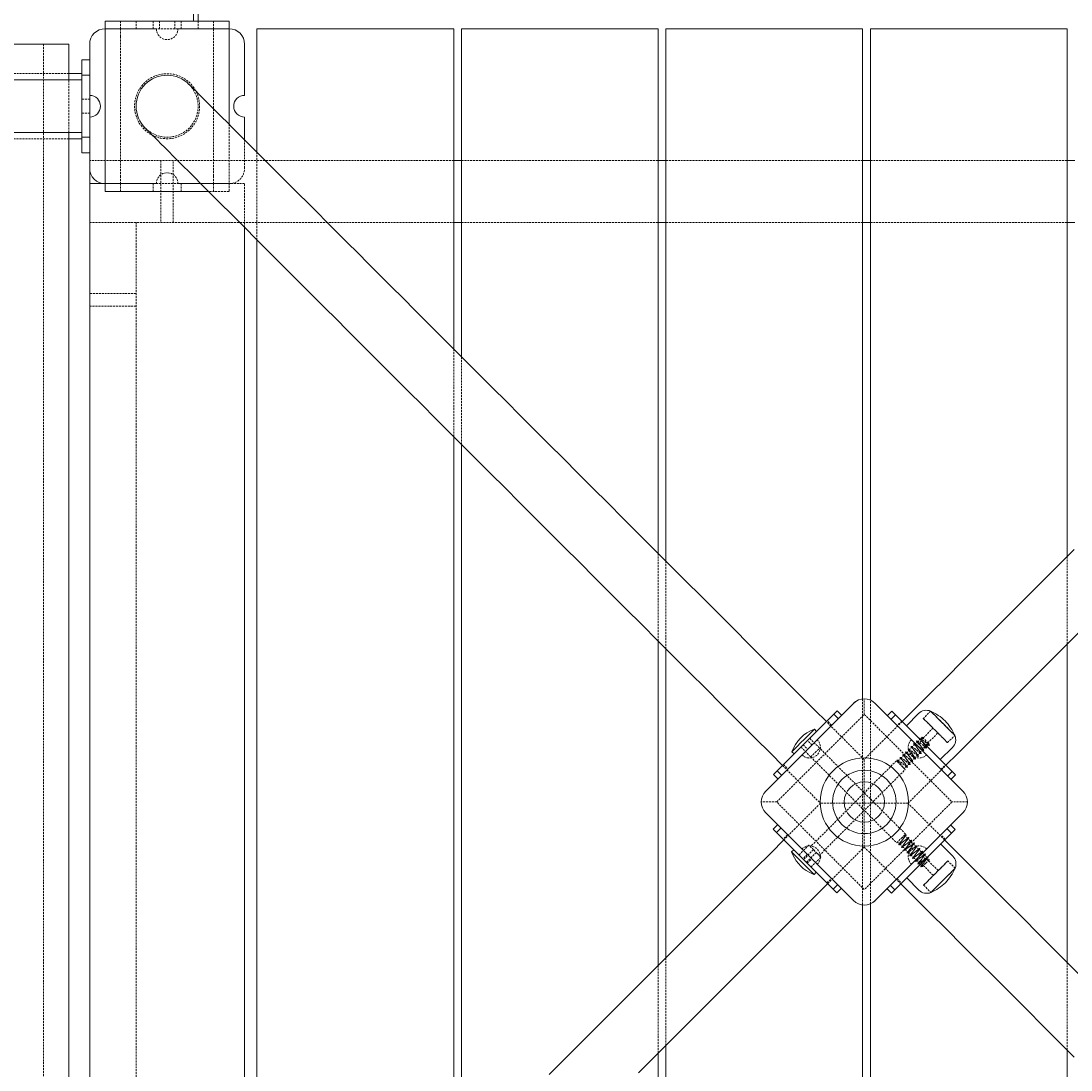
# Model space of a CAD drawing. Units: millimetres. Extents: x -5966 to 6206, y -3739 to 4254.
# Drawn here: x -367 to 311, y -979 to -302 of the extents above; entities that cross this region are included whole.
import ezdxf

# ---------------------------------------------------------------- set-up
doc = ezdxf.new("R2010")
doc.units = ezdxf.units.MM
doc.linetypes.add('HIDDEN', pattern=[1.905, 1.27, -0.635])
doc.styles.add('SLDTEXTSTYLE0', font='TXT', dxfattribs={"width": 0.75})
doc.dimstyles.new('SLDDIMSTYLE0', dxfattribs={"dimtxt": 3.5, "dimasz": 3.302, "dimexe": 0, "dimexo": 0.0625, "dimgap": 0.875, "dimtad": 1, "dimrnd": 1e-09, "dimzin": 12, "dimdsep": 46, "dimtxsty": 'SLDTEXTSTYLE0', "dimsah": 1, "dimcen": 0.09, "dimadec": 0, "dimazin": 3, "dimtfac": 1, "dimtofl": 0, "dimtmove": 0, "dimatfit": 3, "dimfxl": 0, "dimfrac": 2, "dimtolj": 1, "dimtzin": 12, "dimarcsym": 0})

# ---------------------------------------------------------------- blocks, each defined once
blk = doc.blocks.new('_D')
at = {"color": 7, "linetype": 'Continuous', "lineweight": 0}
for p, q in [((-4474.27, -805.01), (-4474.27, 4250.79)), ((4705.52, 2494.5), (4705.52, 4250.79)), ((-4474.27, 4249.79), (4705.52, 4249.79))]:
    blk.add_line(p, q, dxfattribs=at)
for points in [[(-4474.27, 4249.79), (-4470.97, 4249.29), (-4470.97, 4250.3)], [(4705.52, 4249.79), (4702.22, 4250.3), (4702.22, 4249.29)]]:
    blk.add_solid(points, dxfattribs=at)
at = {"color": 7, "linetype": 'Continuous', "lineweight": 0, "insert": (-444.65, 4254.31, 0.1), "char_height": 3.5, "attachment_point": 1, "style": 'SLDTEXTSTYLE0'}
blk.add_mtext('9179,79', dxfattribs=at)

msp = doc.modelspace()

# ---------------------------------------------------------------- linework, layer by layer
at = {"color": 7, "linetype": 'Continuous', "lineweight": 15}
for p, q in [((-255.207, -301.503), (-255.207, 643.55)), ((-252.207, -301.503), (-252.207, -288.66)), ((-312.207, -411.502), (-312.207, -301.502)), ((-312.207, -301.502), (-232.207, -301.502)), ((-232.207, -301.502), (-232.207, -368.218)), ((-214.207, -306.502), (-87.207, -306.502)), ((-214.207, -386.218), (-214.207, -306.502)), ((-87.207, -306.502), (-87.207, -513.218)), ((-82.207, -306.502), (44.793, -306.502)), ((-82.207, -518.218), (-82.207, -306.502)), ((44.793, -306.502), (44.793, -645.218)), ((49.793, -650.218), (49.793, -306.502)), ((49.793, -306.502), (176.793, -306.502)), ((176.793, -306.502), (176.793, -739.144)), ((181.793, -739.883), (181.793, -306.502)), ((181.793, -306.502), (308.793, -306.502)), ((308.793, -306.502), (308.793, -647.218)), ((-338.434, -316.502), (-418.861, -316.502)), ((-335.678, -316.502), (-338.434, -316.502)), ((-335.678, -339.502), (-335.678, -316.502)), ((-322.207, -316.502), (-322.207, -349.502)), ((-222.207, -349.502), (-222.207, -316.502)), ((-327.207, -326.502), (-322.207, -326.502)), ((-327.207, -326.502), (-327.207, -336.502)), ((-327.132, -335.352), (-335.678, -335.352)), ((-322.207, -336.502), (-327.207, -336.502)), ((-327.207, -336.502), (-327.207, -346.502)), ((-327.132, -339.502), (-2217.282, -339.502)), ((-327.207, -346.502), (-327.207, -366.502)), ((-322.207, -363.502), (-322.207, -349.502)), ((-322.207, -363.502), (-322.207, -396.502)), ((-222.207, -378.218), (-222.207, -363.502)), ((-327.207, -366.502), (-327.207, -376.502)), ((-2217.28, -373.502), (-327.132, -373.502)), ((-335.678, -1239.502), (-335.678, -373.502)), ((-335.678, -377.652), (-327.132, -377.652)), ((-322.207, -376.502), (-327.207, -376.502)), ((-327.207, -376.502), (-327.207, -386.502)), ((-322.207, -386.502), (-327.207, -386.502)), ((-82.207, -391.502), (-87.207, -391.502)), ((49.793, -391.502), (44.793, -391.502)), ((181.793, -391.502), (176.793, -391.502)), ((313.793, -391.502), (308.793, -391.502)), ((-322.207, -396.502), (-322.207, -406.502)), ((-322.207, -406.502), (-322.207, -1206.502)), ((-312.207, -406.502), (-322.207, -406.502)), ((-245.491, -411.502), (-312.207, -411.502)), ((-87.207, -431.502), (-82.207, -431.502)), ((44.793, -431.502), (49.793, -431.502)), ((176.793, -431.502), (181.793, -431.502)), ((308.793, -431.502), (313.793, -431.502)), ((-222.207, -1178.218), (-222.207, -434.787)), ((-214.207, -1170.218), (-214.207, -442.787)), ((-87.207, -569.787), (-87.207, -1043.218)), ((-82.207, -1038.218), (-82.207, -574.787)), ((44.793, -701.787), (44.793, -911.218)), ((308.793, -703.787), (308.793, -909.218)), ((49.793, -906.218), (49.793, -706.787)), ((114.238, -798.582), (170.807, -742.014)), ((184.949, -742.014), (241.518, -798.582)), ((121.653, -785.511), (158.156, -749.008)), ((158.156, -749.008), (160.336, -746.828)), ((158.156, -749.008), (160.985, -751.836)), ((160.336, -746.828), (163.164, -749.657)), ((195.631, -747.039), (192.803, -749.868)), ((198.02, -749.428), (195.192, -752.256)), ((195.631, -747.039), (198.02, -749.428)), ((198.02, -749.428), (234.524, -785.931)), ((212.825, -748.575), (204.996, -756.404)), ((147.064, -760.1), (145.65, -758.686)), ((226.917, -778.324), (234.745, -770.496)), ((131.121, -773.214), (132.535, -774.628)), ((119.264, -787.9), (121.653, -785.511)), ((121.653, -785.511), (124.481, -788.34)), ((234.524, -785.931), (231.695, -788.76)), ((234.524, -785.931), (236.703, -788.111)), ((119.264, -787.9), (122.092, -790.728)), ((236.703, -788.111), (233.875, -790.939)), ((170.807, -869.293), (114.238, -812.724)), ((241.518, -812.724), (184.949, -869.293)), ((119.053, -823.196), (121.881, -820.367)), ((121.233, -825.375), (119.053, -823.196)), ((121.233, -825.375), (124.061, -822.547)), ((157.736, -861.879), (121.233, -825.375)), ((234.104, -825.795), (197.6, -862.299)), ((234.104, -825.795), (231.275, -822.967)), ((236.492, -823.407), (233.664, -820.578)), ((236.492, -823.407), (234.104, -825.795)), ((234.956, -840.6), (227.128, -832.771)), ((132.325, -836.467), (130.91, -837.882)), ((145.439, -852.41), (146.853, -850.996)), ((157.736, -861.879), (160.564, -859.05)), ((197.6, -862.299), (194.772, -859.47)), ((205.207, -854.692), (213.036, -862.521)), ((160.125, -864.267), (157.736, -861.879)), ((160.125, -864.267), (162.953, -861.439)), ((195.421, -864.478), (192.592, -861.65)), ((197.6, -862.299), (195.421, -864.478)), ((176.793, -872.163), (176.793, -1306.502)), ((181.793, -1306.502), (181.793, -871.424)), ((44.793, -967.787), (44.793, -1306.502)), ((49.793, -1306.502), (49.793, -962.787)), ((308.793, -965.787), (308.793, -1306.502))]:
    msp.add_line(p, q, dxfattribs=at)
at = {"color": 7, "linetype": 'HIDDEN', "lineweight": 0}
for p, q in [((-302.207, -301.502), (-302.207, -306.502)), ((-292.207, -301.502), (-292.207, -306.502)), ((-281.207, -301.502), (-281.207, -306.502)), ((-277.207, -301.502), (-277.207, -306.502)), ((-267.207, -306.502), (-267.207, -301.502)), ((-263.207, -306.502), (-263.207, -301.502)), ((-252.207, -306.502), (-252.207, -301.502)), ((-242.207, -306.502), (-242.207, -301.502)), ((-312.207, -306.502), (-232.207, -306.502)), ((-279.207, -306.502), (-312.207, -306.502)), ((-302.207, -311.502), (-302.207, -306.502)), ((-302.207, -311.502), (-302.207, -401.502)), ((-232.207, -306.502), (-265.207, -306.502)), ((-242.207, -306.502), (-242.207, -311.502)), ((-242.207, -401.502), (-242.207, -311.502)), ((-351.918, -316.502), (-351.918, -1296.502)), ((-335.678, -335.352), (-545.366, -335.352)), ((-335.678, -373.502), (-335.678, -339.502)), ((-322.207, -352.002), (-327.207, -352.002)), ((-327.207, -361.002), (-322.207, -361.002)), ((-232.207, -368.218), (-232.207, -411.502)), ((-439.869, -377.652), (-335.678, -377.652)), ((-222.207, -396.502), (-222.207, -378.218)), ((-214.207, -442.787), (-214.207, -386.218)), ((-87.207, -391.502), (-322.207, -391.502)), ((-276.207, -391.502), (-276.207, -431.502)), ((-268.207, -431.502), (-268.207, -391.502)), ((44.793, -391.502), (-82.207, -391.502)), ((176.793, -391.502), (49.793, -391.502)), ((308.793, -391.502), (181.793, -391.502)), ((-232.207, -406.502), (-312.207, -406.502)), ((-312.207, -406.502), (-279.207, -406.502)), ((-302.207, -401.502), (-302.207, -406.502)), ((-302.207, -411.502), (-302.207, -406.502)), ((-281.207, -406.502), (-281.207, -411.502)), ((-265.207, -406.502), (-232.207, -406.502)), ((-263.207, -411.502), (-263.207, -406.502)), ((-242.207, -401.502), (-242.207, -406.502)), ((-242.207, -406.502), (-242.207, -411.502)), ((-222.207, -406.502), (-232.207, -406.502)), ((-222.207, -434.787), (-222.207, -406.502)), ((-232.207, -411.502), (-245.491, -411.502)), ((-322.207, -431.502), (-87.207, -431.502)), ((-322.207, -431.502), (-292.207, -431.502)), ((-292.207, -431.502), (-292.207, -1181.502)), ((-82.207, -431.502), (44.793, -431.502)), ((49.793, -431.502), (176.793, -431.502)), ((181.793, -431.502), (308.793, -431.502)), ((-292.207, -477.502), (-322.207, -477.502)), ((-322.207, -485.502), (-292.207, -485.502)), ((-87.207, -513.218), (-87.207, -569.787)), ((-82.207, -574.787), (-82.207, -518.218)), ((44.793, -645.218), (44.793, -701.787)), ((49.793, -706.787), (49.793, -650.218)), ((308.793, -647.218), (308.793, -703.787)), ((172.14, -740.895), (170.807, -742.014)), ((176.793, -739.144), (176.793, -872.163)), ((177.878, -749.085), (177.878, -739.085)), ((181.793, -871.424), (181.793, -739.883)), ((121.31, -805.653), (177.878, -749.085)), ((177.878, -749.085), (234.447, -805.653)), ((220.654, -747.009), (215.956, -751.707)), ((156.77, -756.05), (153.942, -753.222)), ((202.025, -753.433), (199.197, -756.261)), ((222.219, -757.97), (214.391, -765.798)), ((144.042, -768.778), (141.214, -765.95)), ((142.628, -764.536), (148.992, -770.9)), ((213.296, -764.367), (213.267, -764.397)), ((217.522, -768.93), (225.351, -761.101)), ((231.614, -767.364), (236.311, -762.667)), ((136.971, -770.193), (143.335, -776.557)), ((138.386, -768.778), (141.214, -771.607)), ((146.164, -773.728), (148.992, -770.9)), ((204.475, -826.383), (148.992, -770.9)), ((206.205, -771.459), (206.175, -771.488)), ((207.978, -769.686), (207.948, -769.715)), ((209.751, -767.913), (209.721, -767.943)), ((211.523, -766.14), (211.494, -766.17)), ((214.753, -766.161), (211.925, -768.989)), ((214.753, -771.818), (217.582, -768.989)), ((216.061, -772.623), (215.766, -772.351)), ((215.795, -772.323), (216.164, -772.65)), ((216.264, -772.713), (216.294, -772.684)), ((217.834, -770.85), (217.539, -770.579)), ((217.567, -770.55), (217.937, -770.877)), ((218.037, -770.94), (218.067, -770.911)), ((219.607, -769.077), (219.311, -768.806)), ((219.34, -768.777), (219.71, -769.104)), ((219.81, -769.167), (219.839, -769.138)), ((198.607, -779.056), (143.124, -834.539)), ((143.335, -776.557), (146.164, -773.728)), ((143.335, -776.557), (198.818, -832.039)), ((199.114, -778.55), (199.084, -778.579)), ((200.887, -776.777), (200.857, -776.807)), ((202.659, -775.004), (202.63, -775.034)), ((204.432, -773.232), (204.403, -773.261)), ((208.97, -779.714), (208.675, -779.443)), ((208.703, -779.414), (209.073, -779.741)), ((210.743, -777.941), (210.448, -777.67)), ((210.476, -777.641), (210.846, -777.968)), ((210.946, -778.031), (210.975, -778.002)), ((212.516, -776.168), (212.22, -775.897)), ((212.249, -775.868), (212.619, -776.195)), ((212.719, -776.259), (212.748, -776.229)), ((214.289, -774.395), (213.993, -774.124)), ((214.022, -774.096), (214.391, -774.423)), ((214.491, -774.486), (214.521, -774.456)), ((125.658, -781.506), (128.486, -784.335)), ((148.781, -840.196), (204.264, -784.713)), ((205.425, -783.259), (205.129, -782.988)), ((205.158, -782.96), (205.527, -783.287)), ((205.628, -783.35), (205.657, -783.32)), ((207.197, -781.487), (206.902, -781.215)), ((206.931, -781.187), (207.3, -781.514)), ((207.4, -781.577), (207.43, -781.548)), ((209.173, -779.804), (209.203, -779.775)), ((227.481, -784.546), (230.309, -781.717)), ((121.31, -805.653), (111.31, -805.653)), ((177.878, -862.222), (121.31, -805.653)), ((234.447, -805.653), (177.878, -862.222)), ((244.447, -805.653), (234.447, -805.653)), ((128.275, -826.761), (125.447, -829.59)), ((204.912, -826.82), (204.884, -826.791)), ((142.055, -833.47), (135.691, -839.834)), ((143.554, -834.969), (142.055, -833.47)), ((200.113, -833.334), (200.142, -833.363)), ((206.685, -828.593), (206.656, -828.564)), ((208.458, -830.365), (208.429, -830.337)), ((210.231, -832.138), (210.202, -832.11)), ((230.098, -829.8), (227.27, -826.972)), ((141.003, -839.489), (138.175, -842.317)), ((138.69, -842.832), (145.054, -836.469)), ((146.852, -838.267), (140.488, -844.631)), ((145.054, -836.469), (143.554, -834.969)), ((147.452, -838.867), (145.054, -836.469)), ((149.85, -841.265), (147.452, -838.867)), ((201.886, -835.107), (201.915, -835.136)), ((203.659, -836.88), (203.687, -836.909)), ((205.432, -838.653), (205.46, -838.681)), ((207.204, -840.426), (207.233, -840.454)), ((212.003, -833.911), (211.975, -833.882)), ((213.776, -835.684), (213.748, -835.655)), ((217.371, -842.528), (214.542, -839.7)), ((215.549, -837.457), (215.52, -837.428)), ((217.322, -839.229), (217.293, -839.201)), ((141.003, -845.146), (143.831, -842.317)), ((143.486, -847.629), (149.85, -841.265)), ((208.977, -842.198), (209.006, -842.227)), ((210.75, -843.971), (210.779, -844)), ((211.714, -842.528), (214.542, -845.357)), ((212.523, -845.744), (212.551, -845.773)), ((214.602, -845.297), (222.43, -853.126)), ((217.517, -845.21), (217.646, -845.082)), ((225.562, -849.995), (217.733, -842.166)), ((219.095, -841.002), (219.066, -840.974)), ((236.522, -848.429), (231.825, -843.732)), ((214.296, -847.517), (214.324, -847.545)), ((153.731, -857.874), (156.559, -855.045)), ((198.986, -855.256), (201.814, -858.085)), ((216.167, -859.389), (220.865, -864.086)), ((183.617, -870.412), (184.949, -869.293)), ((49.793, -962.787), (49.793, -906.218)), ((44.793, -911.218), (44.793, -967.787)), ((308.793, -909.218), (308.793, -965.787))]:
    msp.add_line(p, q, dxfattribs=at)
at = {"color": 7, "linetype": 'Continuous', "lineweight": 15, "flags": 128}
for points in [[(153.37, -753.794), (145.913, -746.338), (135.326, -735.751), (124.77, -725.195), (114.252, -714.677), (103.777, -704.202), (93.352, -693.777), (82.982, -683.407), (72.674, -673.098), (62.432, -662.857), (52.263, -652.687), (42.172, -642.597), (32.165, -632.59), (22.248, -622.672), (12.425, -612.85), (2.704, -603.129), (-6.911, -593.514), (-16.415, -584.01), (-25.802, -574.623), (-35.067, -565.358), (-44.204, -556.221), (-53.209, -547.216), (-62.077, -538.348), (-70.802, -529.623), (-79.38, -521.045), (-87.805, -512.62), (-96.074, -504.351), (-104.181, -496.244), (-112.122, -488.303), (-119.892, -480.532), (-127.488, -472.937), (-134.905, -465.52), (-142.138, -458.287), (-149.184, -451.241), (-156.038, -444.387), (-162.697, -437.728), (-169.158, -431.267), (-175.416, -425.009), (-181.467, -418.957), (-187.31, -413.115), (-192.94, -407.485), (-198.353, -402.071), (-203.548, -396.876), (-208.522, -391.903), (-213.27, -387.155), (-217.791, -382.633), (-222.083, -378.342), (-226.142, -374.283), (-229.967, -370.458), (-233.555, -366.87), (-236.905, -363.52), (-240.014, -360.411), (-242.88, -357.544), (-245.503, -354.921), (-247.881, -352.544), (-250.012, -350.413), (-251.895, -348.53), (-253.529, -346.896), (-254.913, -345.512), (-256.047, -344.378), (-256.929, -343.496), (-257.56, -342.865), (-257.938, -342.487), (-258.064, -342.36)], [(-286.349, -370.645), (-286.222, -370.771), (-285.844, -371.149), (-285.213, -371.78), (-284.331, -372.662), (-283.197, -373.796), (-281.813, -375.18), (-280.179, -376.814), (-278.296, -378.697), (-276.165, -380.828), (-273.788, -383.206), (-271.165, -385.829), (-268.298, -388.695), (-265.189, -391.804), (-261.84, -395.154), (-258.251, -398.742), (-254.426, -402.567), (-250.367, -406.626), (-246.076, -410.918), (-241.555, -415.439), (-236.806, -420.187), (-231.833, -425.161), (-226.638, -430.356), (-221.224, -435.769), (-215.594, -441.399), (-209.752, -447.242), (-203.7, -453.293), (-197.442, -459.551), (-190.982, -466.012), (-184.322, -472.671), (-177.468, -479.525), (-170.422, -486.571), (-163.189, -493.804), (-155.773, -501.221), (-148.177, -508.816), (-140.406, -516.587), (-132.465, -524.528), (-124.358, -532.635), (-116.09, -540.904), (-107.664, -549.329), (-99.086, -557.907), (-90.361, -566.632), (-81.494, -575.5), (-72.489, -584.505), (-63.351, -593.642), (-54.087, -602.907), (-44.7, -612.294), (-35.196, -621.798), (-25.581, -631.413), (-15.859, -641.134), (-6.037, -650.956), (3.88, -660.874), (13.887, -670.88), (23.978, -680.971), (34.147, -691.141), (44.389, -701.382), (54.698, -711.691), (65.068, -722.061), (75.493, -732.486), (85.967, -742.961), (96.485, -753.479), (107.041, -764.035), (117.629, -774.622), (125.085, -782.079)], [(313.415, -642.596), (303.324, -652.687), (293.155, -662.856), (282.913, -673.098), (272.605, -683.407), (262.235, -693.777), (251.81, -704.202), (241.335, -714.676), (230.817, -725.195), (220.261, -735.75), (209.674, -746.338), (202.302, -753.71)], [(230.586, -781.994), (237.958, -774.623), (248.545, -764.035), (259.101, -753.479), (269.619, -742.961), (280.094, -732.486), (290.519, -722.061), (300.889, -711.691), (311.197, -701.383), (321.439, -691.141)], [(236.311, -762.667), (236.185, -762.541), (235.812, -762.168), (235.203, -761.559), (234.378, -760.734), (233.364, -759.719), (232.192, -758.548), (230.902, -757.257), (229.533, -755.889), (228.131, -754.487), (226.74, -753.096), (225.405, -751.761), (224.169, -750.525), (223.072, -749.428), (222.149, -748.505), (221.429, -747.785), (220.936, -747.292), (220.685, -747.041), (220.654, -747.009)], [(235.49, -761.846), (234.755, -761.11), (233.817, -760.173), (232.708, -759.064), (231.464, -757.82), (230.123, -756.479), (228.73, -755.086), (227.329, -753.685), (225.965, -752.321), (224.682, -751.037), (223.521, -749.877), (222.519, -748.875), (221.709, -748.065), (221.117, -747.473), (220.762, -747.117), (220.654, -747.009)], [(131.004, -773.332), (131.42, -772.915), (132.621, -771.714), (134.473, -769.863), (136.765, -767.57), (139.24, -765.095), (141.619, -762.716), (143.633, -760.702), (145.056, -759.28), (145.726, -758.609), (145.677, -758.658)], [(236.311, -762.667), (236.27, -762.625), (236.001, -762.357), (235.49, -761.846)], [(125.934, -830.077), (117.629, -838.382), (107.042, -848.97), (96.486, -859.526), (85.968, -870.044), (75.493, -880.518), (65.068, -890.944), (54.698, -901.313), (44.389, -911.622), (34.147, -921.864), (23.978, -932.033), (13.887, -942.124), (3.88, -952.131), (-6.037, -962.048), (-15.859, -971.87), (-25.58, -981.592)], [(321.44, -921.864), (311.198, -911.623), (300.889, -901.314), (290.519, -890.944), (280.094, -880.519), (269.619, -870.044), (259.101, -859.526), (248.545, -848.97), (237.958, -838.383), (229.737, -830.162)], [(145.462, -852.433), (145.507, -852.478), (144.81, -851.782), (143.366, -850.337), (141.336, -848.307), (138.95, -845.921), (136.477, -843.448), (134.194, -841.166), (132.361, -839.332), (131.183, -838.154), (130.806, -837.778)], [(142.203, -850.996), (144.772, -852.222), (145.444, -852.479)], [(220.865, -864.086), (220.99, -863.961), (221.364, -863.587), (221.973, -862.978), (222.798, -862.153), (223.812, -861.139), (224.983, -859.967), (226.274, -858.677), (227.642, -857.309), (229.045, -855.906), (230.435, -854.516), (231.77, -853.181), (233.006, -851.945), (234.103, -850.847), (235.027, -849.924), (235.747, -849.204), (236.24, -848.711), (236.49, -848.46), (236.522, -848.429)], [(221.685, -863.266), (222.421, -862.53), (223.358, -861.592), (224.467, -860.484), (225.712, -859.239), (227.052, -857.899), (228.446, -856.505), (229.847, -855.104), (231.211, -853.74), (232.494, -852.457), (233.655, -851.296), (234.656, -850.294), (235.466, -849.485), (236.059, -848.892), (236.414, -848.537), (236.522, -848.429)], [(32.164, -980.416), (42.171, -970.409), (52.262, -960.318), (62.431, -950.149), (72.673, -939.907), (82.982, -929.598), (93.352, -919.228), (103.777, -908.803), (114.252, -898.329), (124.77, -887.81), (135.326, -877.255), (145.913, -866.667), (154.219, -858.361)], [(201.453, -858.446), (209.673, -866.667), (220.261, -877.254), (230.817, -887.81), (241.335, -898.328), (251.809, -908.803), (262.235, -919.228), (272.604, -929.598), (282.913, -939.907), (293.155, -950.148), (303.324, -960.318), (313.415, -970.408)], [(220.865, -864.086), (220.906, -864.045), (221.175, -863.776), (221.685, -863.266)]]:
    msp.add_lwpolyline(points, dxfattribs=at)
at = {"color": 7, "linetype": 'HIDDEN', "lineweight": 0, "flags": 128}
for points in [[(231.614, -767.364), (231.606, -767.356), (231.418, -767.168), (230.984, -766.734), (230.319, -766.069), (229.444, -765.194), (228.387, -764.137), (227.182, -762.932), (225.868, -761.618), (224.487, -760.237), (223.083, -758.834), (221.702, -757.453), (220.388, -756.139), (219.184, -754.934), (218.127, -753.877), (217.251, -753.002), (216.586, -752.337), (216.153, -751.903), (215.964, -751.715), (215.956, -751.707)], [(230.793, -766.543), (230.057, -765.808), (229.12, -764.87), (228.011, -763.761), (226.766, -762.517), (225.426, -761.176), (224.033, -759.783), (222.632, -758.382), (221.268, -757.018), (219.984, -755.735), (218.823, -754.574), (217.822, -753.572), (217.012, -752.762), (216.42, -752.17), (216.064, -751.815), (215.956, -751.707)], [(177.807, -778.232), (167.16, -767.585), (156.527, -756.952), (153.37, -753.794)], [(202.302, -753.71), (199.06, -756.951), (188.427, -767.585), (177.78, -778.232)], [(213.326, -764.562), (213.344, -764.59), (213.397, -764.699), (213.448, -764.853), (213.482, -765.083), (213.449, -765.422), (213.271, -765.824), (212.934, -766.156), (212.544, -766.324), (212.259, -766.355), (212.083, -766.338), (211.973, -766.311), (211.959, -766.307), (212.077, -766.368), (212.201, -766.442)], [(219.311, -768.806), (218.702, -768.239), (217.825, -767.495), (216.798, -766.678), (215.726, -765.877), (214.975, -765.347), (214.169, -764.819), (213.549, -764.469), (213.27, -764.395), (213.357, -764.6), (213.628, -764.895)], [(213.657, -764.867), (213.33, -764.497), (213.327, -764.399)], [(213.628, -764.895), (214.196, -765.505), (214.939, -766.382), (215.756, -767.409), (216.557, -768.481), (217.087, -769.232), (217.615, -770.038), (217.965, -770.658), (218.039, -770.937), (218.03, -770.934)], [(218.035, -770.88), (218.073, -770.88), (217.938, -770.534), (217.544, -769.869), (217.107, -769.212), (216.432, -768.26), (215.607, -767.164), (214.783, -766.135), (214.06, -765.294), (213.657, -764.867)], [(215.168, -763.773), (215.044, -764.051), (214.707, -764.383), (214.317, -764.551), (214.032, -764.582), (213.856, -764.565), (213.746, -764.538), (213.731, -764.534), (213.849, -764.595), (213.974, -764.669)], [(215.499, -764.078), (215.239, -763.818), (215.212, -763.792)], [(215.499, -764.078), (216.071, -764.651), (216.825, -765.405), (217.721, -766.3), (218.815, -767.394)], [(206.235, -771.654), (206.253, -771.681), (206.306, -771.79), (206.357, -771.945), (206.391, -772.174), (206.358, -772.514), (206.18, -772.915), (205.843, -773.247), (205.453, -773.415), (205.168, -773.446), (204.992, -773.429), (204.882, -773.402), (204.867, -773.398), (204.985, -773.459), (205.11, -773.533)], [(212.22, -775.897), (211.61, -775.33), (210.734, -774.586), (209.706, -773.77), (208.634, -772.968), (207.884, -772.439), (207.078, -771.91), (206.458, -771.56), (206.178, -771.486), (206.266, -771.691), (206.537, -771.987)], [(206.537, -771.987), (207.104, -772.597), (207.848, -773.473), (208.665, -774.5), (209.466, -775.572), (209.996, -776.323), (210.524, -777.129), (210.874, -777.749), (210.948, -778.029), (210.939, -778.025)], [(210.944, -777.971), (210.982, -777.972), (210.847, -777.625), (210.452, -776.961), (210.016, -776.303), (209.341, -775.351), (208.516, -774.255), (207.692, -773.226), (206.969, -772.386), (206.566, -771.958)], [(208.008, -769.881), (208.026, -769.908), (208.079, -770.017), (208.13, -770.172), (208.163, -770.401), (208.131, -770.741), (207.953, -771.142), (207.615, -771.474), (207.226, -771.642), (206.941, -771.673), (206.764, -771.656), (206.655, -771.629), (206.64, -771.625), (206.758, -771.686), (206.883, -771.76)], [(213.993, -774.124), (213.383, -773.557), (212.507, -772.813), (211.479, -771.997), (210.407, -771.195), (209.656, -770.666), (208.851, -770.137), (208.231, -769.788), (207.951, -769.713), (208.039, -769.918), (208.31, -770.214)], [(208.338, -770.185), (208.011, -769.816), (208.009, -769.717)], [(208.31, -770.214), (208.877, -770.824), (209.621, -771.7), (210.437, -772.728), (211.239, -773.8), (211.768, -774.55), (212.297, -775.356), (212.646, -775.976), (212.721, -776.256), (212.712, -776.252)], [(212.717, -776.198), (212.754, -776.199), (212.619, -775.853), (212.225, -775.188), (211.789, -774.53), (211.114, -773.578), (210.288, -772.482), (209.465, -771.454), (208.742, -770.613), (208.338, -770.185)], [(209.781, -768.108), (209.798, -768.136), (209.852, -768.244), (209.903, -768.399), (209.936, -768.628), (209.904, -768.968), (209.725, -769.369), (209.388, -769.701), (208.999, -769.869), (208.714, -769.901), (208.537, -769.884), (208.428, -769.856), (208.413, -769.852), (208.531, -769.913), (208.655, -769.987)], [(215.766, -772.351), (215.156, -771.784), (214.28, -771.04), (213.252, -770.224), (212.18, -769.423), (211.429, -768.893), (210.624, -768.364), (210.004, -768.015), (209.724, -767.94), (209.811, -768.146), (210.083, -768.441)], [(210.111, -768.412), (209.784, -768.043), (209.782, -767.944)], [(210.083, -768.441), (210.65, -769.051), (211.394, -769.927), (212.21, -770.955), (213.011, -772.027), (213.541, -772.778), (214.07, -773.583), (214.419, -774.203), (214.494, -774.483), (214.485, -774.479)], [(214.49, -774.425), (214.527, -774.426), (214.392, -774.08), (213.998, -773.415), (213.562, -772.757), (212.887, -771.805), (212.061, -770.71), (211.238, -769.681), (210.515, -768.84), (210.111, -768.412)], [(211.554, -766.335), (211.571, -766.363), (211.624, -766.472), (211.676, -766.626), (211.709, -766.856), (211.677, -767.195), (211.498, -767.597), (211.161, -767.929), (210.771, -768.097), (210.487, -768.128), (210.31, -768.111), (210.2, -768.084), (210.186, -768.08), (210.304, -768.141), (210.428, -768.215)], [(217.539, -770.579), (216.929, -770.011), (216.052, -769.268), (215.025, -768.451), (213.953, -767.65), (213.202, -767.12), (212.396, -766.592), (211.777, -766.242), (211.497, -766.168), (211.584, -766.373), (211.856, -766.668)], [(211.884, -766.64), (211.557, -766.27), (211.555, -766.172)], [(211.856, -766.668), (212.423, -767.278), (213.167, -768.155), (213.983, -769.182), (214.784, -770.254), (215.314, -771.005), (215.842, -771.811), (216.192, -772.43), (216.267, -772.71), (216.258, -772.706)], [(216.263, -772.652), (216.3, -772.653), (216.165, -772.307), (215.771, -771.642), (215.334, -770.985), (214.66, -770.033), (213.834, -768.937), (213.011, -767.908), (212.287, -767.067), (211.884, -766.64)], [(214.253, -773.833), (214.334, -773.979), (214.36, -774.033), (214.342, -773.977), (214.317, -773.858), (214.306, -773.696), (214.331, -773.465), (214.447, -773.145), (214.719, -772.8), (215.129, -772.563), (215.548, -772.497), (215.831, -772.538), (215.998, -772.598), (216.098, -772.652), (216.1, -772.653)], [(216.026, -772.06), (216.107, -772.206), (216.133, -772.26), (216.115, -772.204), (216.09, -772.086), (216.079, -771.923), (216.104, -771.693), (216.22, -771.372), (216.492, -771.027), (216.902, -770.79), (217.321, -770.724), (217.604, -770.765), (217.771, -770.825), (217.87, -770.879), (217.873, -770.88)], [(217.799, -770.287), (217.879, -770.433), (217.906, -770.488), (217.887, -770.432), (217.863, -770.313), (217.852, -770.15), (217.876, -769.92), (217.992, -769.599), (218.265, -769.255), (218.674, -769.017), (219.094, -768.951), (219.377, -768.992), (219.544, -769.052), (219.643, -769.106), (219.646, -769.107)], [(218.815, -767.394), (218.86, -767.459), (219.388, -768.265), (219.738, -768.885), (219.812, -769.165), (219.803, -769.161)], [(219.808, -769.107), (219.846, -769.108), (219.711, -768.761), (219.316, -768.097), (218.924, -767.503)], [(219.607, -768.187), (219.624, -768.204), (219.403, -767.982), (218.924, -767.503)], [(219.062, -767.642), (219.117, -767.697), (219.243, -767.822)], [(219.572, -768.514), (219.652, -768.66), (219.678, -768.715), (219.66, -768.659), (219.636, -768.54), (219.625, -768.378), (219.645, -768.192)], [(231.614, -767.364), (231.572, -767.323), (231.304, -767.054), (230.793, -766.543)], [(177.793, -806.502), (177.794, -804.284), (177.793, -802.566), (177.793, -800.892), (177.793, -799.03), (177.793, -797.357), (177.793, -794.327), (177.793, -791.486), (177.793, -788.818), (177.793, -786.201), (177.793, -783.867), (177.793, -781.857), (177.793, -780.528), (177.793, -779.507), (177.793, -778.736), (177.793, -778.313), (177.793, -778.251)], [(202.768, -783.217), (201.979, -782.428), (201.143, -781.592), (200.333, -780.782), (199.619, -780.068), (199.064, -779.513), (198.717, -779.166), (198.607, -779.056)], [(205.129, -782.988), (204.519, -782.421), (203.643, -781.677), (202.615, -780.861), (201.543, -780.059), (200.792, -779.53), (199.987, -779.001), (199.367, -778.652), (199.087, -778.577), (199.175, -778.782), (199.446, -779.078)], [(199.474, -779.049), (199.147, -778.679), (199.145, -778.581)], [(200.917, -776.972), (200.934, -777), (200.988, -777.108), (201.039, -777.263), (201.072, -777.492), (201.04, -777.832), (200.861, -778.233), (200.524, -778.565), (200.135, -778.733), (199.85, -778.764), (199.673, -778.748), (199.564, -778.72), (199.549, -778.716), (199.667, -778.777), (199.791, -778.851)], [(206.902, -781.215), (206.292, -780.648), (205.416, -779.904), (204.388, -779.088), (203.316, -778.287), (202.565, -777.757), (201.76, -777.228), (201.14, -776.879), (200.86, -776.804), (200.948, -777.009), (201.219, -777.305)], [(201.247, -777.276), (200.92, -776.907), (200.918, -776.808)], [(201.219, -777.305), (201.786, -777.915), (202.53, -778.791), (203.346, -779.819), (204.148, -780.891), (204.677, -781.642), (205.206, -782.447), (205.555, -783.067), (205.63, -783.347), (205.621, -783.343)], [(205.626, -783.289), (205.663, -783.29), (205.528, -782.944), (205.134, -782.279), (204.698, -781.621), (204.023, -780.669), (203.197, -779.574), (202.374, -778.545), (201.65, -777.704), (201.247, -777.276)], [(202.69, -775.199), (202.707, -775.227), (202.76, -775.336), (202.811, -775.49), (202.845, -775.72), (202.813, -776.059), (202.634, -776.461), (202.297, -776.793), (201.907, -776.961), (201.623, -776.992), (201.446, -776.975), (201.336, -776.948), (201.322, -776.944), (201.44, -777.005), (201.564, -777.079)], [(208.675, -779.443), (208.065, -778.875), (207.188, -778.132), (206.161, -777.315), (205.089, -776.514), (204.338, -775.984), (203.532, -775.456), (202.913, -775.106), (202.633, -775.032), (202.72, -775.237), (202.991, -775.532)], [(203.02, -775.504), (202.693, -775.134), (202.691, -775.036)], [(202.991, -775.532), (203.559, -776.142), (204.303, -777.018), (205.119, -778.046), (205.92, -779.118), (206.45, -779.869), (206.978, -780.675), (207.328, -781.294), (207.403, -781.574), (207.394, -781.57)], [(207.399, -781.516), (207.436, -781.517), (207.301, -781.171), (206.907, -780.506), (206.47, -779.849), (205.796, -778.897), (204.97, -777.801), (204.147, -776.772), (203.423, -775.931), (203.02, -775.504)], [(204.463, -773.426), (204.48, -773.454), (204.533, -773.563), (204.584, -773.717), (204.618, -773.947), (204.585, -774.286), (204.407, -774.688), (204.07, -775.02), (203.68, -775.188), (203.395, -775.219), (203.219, -775.202), (203.109, -775.175), (203.095, -775.171), (203.213, -775.232), (203.337, -775.306)], [(210.448, -777.67), (209.838, -777.103), (208.961, -776.359), (207.934, -775.542), (206.862, -774.741), (206.111, -774.211), (205.305, -773.683), (204.685, -773.333), (204.406, -773.259), (204.493, -773.464), (204.764, -773.759)], [(204.793, -773.731), (204.466, -773.361), (204.463, -773.263)], [(204.764, -773.759), (205.332, -774.369), (206.075, -775.246), (206.892, -776.273), (207.693, -777.345), (208.223, -778.096), (208.751, -778.902), (209.101, -779.522), (209.175, -779.801), (209.166, -779.797)], [(209.171, -779.743), (209.209, -779.744), (209.074, -779.398), (208.68, -778.733), (208.243, -778.076), (207.568, -777.124), (206.743, -776.028), (205.919, -774.999), (205.196, -774.158), (204.793, -773.731)], [(208.935, -779.151), (209.015, -779.297), (209.042, -779.352), (209.023, -779.296), (208.999, -779.177), (208.988, -779.014), (209.013, -778.784), (209.128, -778.463), (209.401, -778.119), (209.81, -777.881), (210.23, -777.815), (210.513, -777.856), (210.68, -777.916), (210.779, -777.97), (210.782, -777.971)], [(210.708, -777.378), (210.788, -777.524), (210.814, -777.579), (210.796, -777.523), (210.772, -777.404), (210.761, -777.242), (210.785, -777.011), (210.901, -776.69), (211.174, -776.346), (211.583, -776.108), (212.002, -776.042), (212.286, -776.083), (212.453, -776.144), (212.552, -776.197), (212.555, -776.199)], [(212.48, -775.606), (212.561, -775.752), (212.587, -775.806), (212.569, -775.75), (212.544, -775.631), (212.533, -775.469), (212.558, -775.238), (212.674, -774.917), (212.947, -774.573), (213.356, -774.335), (213.775, -774.27), (214.059, -774.31), (214.225, -774.371), (214.325, -774.424), (214.327, -774.426)], [(125.085, -782.079), (128.242, -785.236), (138.875, -795.869), (149.523, -806.516)], [(204.264, -784.713), (204.235, -784.684), (203.994, -784.443), (203.529, -783.978), (202.88, -783.329)], [(202.948, -783.397), (203.172, -783.621), (203.298, -783.747)], [(205.389, -782.697), (205.47, -782.843), (205.496, -782.897), (205.478, -782.841), (205.453, -782.722), (205.442, -782.56), (205.467, -782.329), (205.583, -782.009), (205.855, -781.664), (206.265, -781.426), (206.684, -781.361), (206.967, -781.402), (207.134, -781.462), (207.234, -781.516), (207.236, -781.517)], [(206.064, -806.516), (216.711, -795.869), (227.344, -785.236), (230.586, -781.994)], [(207.162, -780.924), (207.243, -781.07), (207.269, -781.125), (207.25, -781.068), (207.226, -780.95), (207.215, -780.787), (207.24, -780.557), (207.356, -780.236), (207.628, -779.891), (208.037, -779.654), (208.457, -779.588), (208.74, -779.629), (208.907, -779.689), (209.007, -779.743), (209.009, -779.744)], [(149.523, -806.489), (138.876, -817.136), (128.243, -827.769), (125.934, -830.077)], [(177.793, -806.502), (175.575, -806.502), (173.857, -806.502), (172.183, -806.502), (170.32, -806.502), (168.648, -806.502), (165.618, -806.502), (162.777, -806.502), (160.109, -806.502), (157.491, -806.503), (155.158, -806.503), (153.148, -806.502), (151.819, -806.502), (150.797, -806.502), (150.027, -806.502), (149.603, -806.503), (149.542, -806.502)], [(177.793, -834.753), (177.793, -834.692), (177.793, -834.269), (177.793, -833.498), (177.793, -832.477), (177.793, -831.148), (177.793, -829.138), (177.793, -826.804), (177.793, -824.187), (177.793, -822.222), (177.793, -820.041), (177.793, -817.958), (177.793, -815.648), (177.793, -813.528), (177.793, -811.11), (177.794, -809.197), (177.793, -806.502)], [(206.045, -806.502), (205.983, -806.503), (205.559, -806.502), (204.789, -806.502), (203.768, -806.502), (202.439, -806.502), (200.429, -806.503), (198.095, -806.503), (195.477, -806.502), (193.513, -806.502), (191.332, -806.503), (189.249, -806.502), (186.938, -806.502), (184.819, -806.502), (182.401, -806.502), (180.488, -806.502), (177.793, -806.502)], [(229.737, -830.162), (227.345, -827.769), (216.711, -817.136), (206.064, -806.489)], [(200.113, -833.334), (200.233, -833.171), (200.604, -832.669), (201.184, -831.877), (201.913, -830.878), (202.502, -830.067), (203.237, -829.055), (203.954, -828.068), (204.502, -827.315), (204.818, -826.881), (204.884, -826.791)], [(204.912, -826.82), (204.792, -826.983), (204.422, -827.486), (203.842, -828.277), (203.112, -829.277), (202.523, -830.087), (201.789, -831.099), (201.071, -832.086), (200.523, -832.839), (200.207, -833.273), (200.142, -833.363)], [(201.711, -829.147), (202.718, -828.415), (203.694, -827.707), (204.428, -827.173), (204.838, -826.874), (204.912, -826.82)], [(201.839, -829.018), (202.657, -828.201), (203.386, -827.472), (203.963, -826.895), (204.336, -826.521), (204.475, -826.383), (204.475, -826.383)], [(198.818, -832.039), (198.835, -832.023), (199.047, -831.81), (199.488, -831.37), (200.117, -830.741), (200.88, -829.977), (201.711, -829.147)], [(206.656, -828.564), (206.493, -828.684), (205.991, -829.055), (205.199, -829.635), (204.2, -830.364), (203.389, -830.953), (202.377, -831.688), (201.39, -832.405), (200.637, -832.953), (200.203, -833.269), (200.113, -833.334)], [(200.142, -833.363), (200.305, -833.243), (200.808, -832.872), (201.599, -832.292), (202.599, -831.563), (203.409, -830.974), (204.421, -830.239), (205.408, -829.522), (206.161, -828.974), (206.595, -828.658), (206.685, -828.593)], [(201.886, -835.107), (202.006, -834.944), (202.377, -834.441), (202.957, -833.65), (203.686, -832.65), (204.275, -831.84), (205.01, -830.828), (205.727, -829.841), (206.275, -829.088), (206.591, -828.654), (206.656, -828.564)], [(208.429, -830.337), (208.266, -830.457), (207.763, -830.827), (206.972, -831.407), (205.972, -832.137), (205.162, -832.726), (204.15, -833.46), (203.163, -834.178), (202.41, -834.726), (201.976, -835.041), (201.886, -835.107)], [(206.685, -828.593), (206.565, -828.755), (206.194, -829.258), (205.614, -830.05), (204.885, -831.049), (204.296, -831.86), (203.561, -832.872), (202.844, -833.859), (202.296, -834.612), (201.98, -835.046), (201.915, -835.136)], [(201.915, -835.136), (202.078, -835.015), (202.58, -834.645), (203.372, -834.065), (204.371, -833.336), (205.182, -832.746), (206.194, -832.012), (207.181, -831.295), (207.934, -830.747), (208.368, -830.431), (208.458, -830.365)], [(203.659, -836.88), (203.779, -836.717), (204.149, -836.214), (204.729, -835.423), (205.459, -834.423), (206.048, -833.613), (206.782, -832.601), (207.5, -831.614), (208.048, -830.86), (208.364, -830.427), (208.429, -830.337)], [(210.202, -832.11), (210.039, -832.23), (209.536, -832.6), (208.745, -833.18), (207.745, -833.909), (206.934, -834.499), (205.923, -835.233), (204.936, -835.95), (204.183, -836.498), (203.749, -836.814), (203.659, -836.88)], [(208.458, -830.365), (208.338, -830.528), (207.967, -831.031), (207.387, -831.822), (206.658, -832.822), (206.069, -833.633), (205.334, -834.644), (204.617, -835.632), (204.069, -836.385), (203.753, -836.819), (203.687, -836.909)], [(203.687, -836.909), (203.85, -836.788), (204.353, -836.418), (205.144, -835.838), (206.144, -835.109), (206.955, -834.519), (207.966, -833.785), (208.954, -833.068), (209.707, -832.52), (210.141, -832.204), (210.231, -832.138)], [(205.432, -838.653), (205.552, -838.49), (205.922, -837.987), (206.502, -837.196), (207.231, -836.196), (207.821, -835.385), (208.555, -834.374), (209.272, -833.386), (209.82, -832.633), (210.136, -832.2), (210.202, -832.11)], [(210.231, -832.138), (210.11, -832.301), (209.74, -832.804), (209.16, -833.595), (208.431, -834.595), (207.841, -835.406), (207.107, -836.417), (206.39, -837.404), (205.842, -838.158), (205.526, -838.591), (205.46, -838.681)], [(154.219, -858.361), (156.526, -856.054), (167.16, -845.42), (177.807, -834.773)], [(177.78, -834.773), (188.427, -845.42), (199.06, -856.053), (201.453, -858.446)], [(207.626, -837.057), (206.708, -837.723), (205.955, -838.271), (205.522, -838.587), (205.432, -838.653)], [(205.46, -838.681), (205.623, -838.561), (206.126, -838.191), (206.917, -837.611), (207.917, -836.882), (208.728, -836.292), (209.739, -835.558), (210.726, -834.841), (211.48, -834.293), (211.913, -833.977), (212.003, -833.911)], [(207.204, -840.426), (207.325, -840.263), (207.695, -839.76), (208.275, -838.969), (209.004, -837.969), (209.594, -837.158), (210.328, -836.147), (211.045, -835.159), (211.593, -834.406), (211.909, -833.972), (211.975, -833.882)], [(213.748, -835.655), (213.585, -835.775), (213.082, -836.146), (212.291, -836.726), (211.291, -837.455), (210.48, -838.044), (209.469, -838.779), (208.481, -839.496), (207.728, -840.044), (207.294, -840.36), (207.204, -840.426)], [(212.003, -833.911), (211.883, -834.074), (211.513, -834.577), (210.933, -835.368), (210.204, -836.368), (209.614, -837.178), (208.88, -838.19), (208.163, -839.177), (207.615, -839.931), (207.299, -840.364), (207.233, -840.454)], [(207.233, -840.454), (207.396, -840.334), (207.899, -839.964), (208.69, -839.384), (209.69, -838.654), (210.5, -838.065), (211.512, -837.33), (212.499, -836.613), (213.253, -836.065), (213.686, -835.749), (213.776, -835.684)], [(208.977, -842.198), (209.097, -842.035), (209.468, -841.533), (210.048, -840.741), (210.777, -839.742), (211.367, -838.931), (212.101, -837.919), (212.818, -836.932), (213.366, -836.179), (213.682, -835.745), (213.748, -835.655)], [(215.52, -837.428), (215.357, -837.548), (214.855, -837.919), (214.063, -838.499), (213.064, -839.228), (212.253, -839.817), (211.241, -840.552), (210.254, -841.269), (209.501, -841.817), (209.067, -842.133), (208.977, -842.198)], [(213.776, -835.684), (213.656, -835.847), (213.286, -836.35), (212.706, -837.141), (211.976, -838.141), (211.387, -838.951), (210.652, -839.963), (209.935, -840.95), (209.388, -841.703), (209.072, -842.137), (209.006, -842.227)], [(209.006, -842.227), (209.169, -842.107), (209.672, -841.736), (210.463, -841.156), (211.463, -840.427), (212.273, -839.838), (213.285, -839.103), (214.272, -838.386), (215.025, -837.838), (215.459, -837.522), (215.549, -837.457)], [(210.75, -843.971), (210.87, -843.808), (211.241, -843.305), (211.821, -842.514), (212.55, -841.514), (213.139, -840.704), (213.874, -839.692), (214.591, -838.705), (215.139, -837.952), (215.455, -837.518), (215.52, -837.428)], [(217.293, -839.201), (217.13, -839.321), (216.627, -839.691), (215.836, -840.271), (214.836, -841.001), (214.026, -841.59), (213.014, -842.324), (212.027, -843.042), (211.274, -843.589), (210.84, -843.906), (210.75, -843.971)], [(215.549, -837.457), (215.429, -837.62), (215.058, -838.122), (214.478, -838.914), (213.749, -839.913), (213.16, -840.724), (212.425, -841.736), (211.708, -842.723), (211.16, -843.476), (210.844, -843.91), (210.779, -844)], [(210.779, -844), (210.942, -843.879), (211.444, -843.509), (212.236, -842.929), (213.235, -842.2), (214.046, -841.61), (215.058, -840.876), (216.045, -840.159), (216.798, -839.611), (217.232, -839.295), (217.322, -839.229)], [(211.975, -833.882), (211.812, -834.003), (211.325, -834.362)], [(212.523, -845.744), (212.643, -845.581), (213.013, -845.078), (213.593, -844.287), (214.323, -843.287), (214.912, -842.476), (215.647, -841.465), (216.364, -840.478), (216.912, -839.724), (217.228, -839.291), (217.293, -839.201)], [(217.322, -839.229), (217.201, -839.392), (216.831, -839.895), (216.251, -840.686), (215.522, -841.686), (214.933, -842.497), (214.198, -843.508), (213.481, -844.496), (212.933, -845.249), (212.617, -845.683), (212.551, -845.773)], [(219.066, -840.974), (218.903, -841.094), (218.4, -841.464), (217.609, -842.044), (216.609, -842.773), (215.798, -843.363), (214.787, -844.097), (213.8, -844.814), (213.046, -845.362), (212.613, -845.678), (212.523, -845.744)], [(212.551, -845.773), (212.714, -845.652), (213.217, -845.282), (214.008, -844.702), (215.008, -843.973), (215.819, -843.383), (216.83, -842.649), (217.818, -841.932), (218.571, -841.384), (219.005, -841.068), (219.095, -841.002)], [(214.296, -847.517), (214.416, -847.354), (214.786, -846.851), (215.366, -846.06), (216.095, -845.06), (216.685, -844.249), (217.419, -843.238), (218.136, -842.25), (218.684, -841.497), (219, -841.064), (219.066, -840.974)], [(217.646, -845.082), (217.571, -845.136), (216.56, -845.87), (215.572, -846.587), (214.819, -847.135), (214.386, -847.451), (214.296, -847.517)], [(219.095, -841.002), (218.974, -841.165), (218.604, -841.668), (218.024, -842.459), (217.295, -843.459), (216.705, -844.27), (215.971, -845.281), (215.254, -846.269), (214.706, -847.022), (214.39, -847.455), (214.324, -847.545)], [(215.374, -847.353), (215.518, -847.209), (215.931, -846.796), (216.589, -846.138), (217.517, -845.21)], [(216.167, -859.389), (216.175, -859.381), (216.364, -859.193), (216.797, -858.759), (217.462, -858.094), (218.337, -857.219), (219.394, -856.162), (220.599, -854.957), (221.913, -853.643), (223.294, -852.262), (224.698, -850.859), (226.079, -849.478), (227.393, -848.164), (228.598, -846.959), (229.655, -845.902), (230.53, -845.027), (231.195, -844.362), (231.629, -843.928), (231.817, -843.74), (231.825, -843.732)], [(216.988, -858.568), (217.724, -857.833), (218.661, -856.895), (219.77, -855.786), (221.015, -854.542), (222.355, -853.201), (223.748, -851.808), (225.149, -850.407), (226.514, -849.043), (227.797, -847.76), (228.958, -846.599), (229.959, -845.597), (230.769, -844.787), (231.361, -844.195), (231.717, -843.84), (231.825, -843.732)], [(219.789, -842.938), (219.645, -843.083), (219.232, -843.495), (218.574, -844.154), (217.646, -845.082)], [(216.167, -859.389), (216.209, -859.348), (216.478, -859.079), (216.988, -858.568)]]:
    msp.add_lwpolyline(points, dxfattribs=at)
at = {"color": 7, "linetype": 'HIDDEN', "lineweight": 0}
msp.add_circle((-272.207, -356.502), 21, dxfattribs=at)
at = {"color": 7, "linetype": 'Continuous', "lineweight": 15}
for centre, radius in [((177.878, -805.653), 28.5), ((177.884, -805.645), 20.465), ((177.878, -805.653), 13)]:
    msp.add_circle(centre, radius, dxfattribs=at)
for centre, radius, start, end in [((-312.207, -316.502), 10, 90, 180), ((-232.207, -316.502), 10, 0, 90), ((-272.251, -356.342), 19.855, 44.575774, 135.235548), ((-272.401, -356.458), 19.831, 134.695065, 225.494551), ((-322.207, -356.502), 7, 270, 90), ((-222.207, -356.502), 7, 90, 270), ((-312.207, -396.502), 10, 180, 270), ((177.878, -749.085), 10, 45, 135), ((217.914, -753.664), 7.196, 67.619865, 135), ((205.879, -779.348), 35.554, 47.173638, 65.446227), ((154.32, -781.913), 24.842, 110.391644, 159.896244), ((203.972, -777.441), 35.554, 24.553773, 42.826362), ((229.657, -765.407), 7.196, 315, 22.380135), ((121.31, -805.653), 10, 135, 225), ((234.447, -805.653), 10, 315, 45), ((153.995, -829.356), 24.644, 199.959028, 241.411407), ((229.868, -845.689), 7.196, 337.619865, 45), ((204.183, -833.655), 35.554, 317.173638, 335.446227), ((206.09, -831.748), 35.554, 294.553773, 312.826362), ((218.124, -857.432), 7.196, 225, 292.380135), ((177.878, -862.222), 10, 225, 315)]:
    msp.add_arc(centre, radius, start, end, dxfattribs=at)
at = {"color": 7, "linetype": 'HIDDEN', "lineweight": 0}
for centre, radius, start, end in [((-272.207, -306.502), 7, 180, 360), ((-272.148, -356.561), 19.936, 224.767312, 45.233112), ((-272.207, -406.502), 7, 0, 180), ((-232.207, -396.502), 10, 270, 0), ((142.523, -770.298), 7, 225, 45), ((213.233, -770.298), 7, 135, 315), ((200.35, -788.334), 27.259, 45.843073, 61.574296), ((193.254, -795.432), 27.268, 45.845953, 61.572154), ((195.032, -793.653), 27.259, 45.843073, 61.574296), ((196.799, -791.888), 27.27, 45.846079, 61.57129), ((198.573, -790.114), 27.268, 45.845953, 61.572154), ((318.274, -667.99), 140.618, 224.984189, 225.047094), ((186.162, -802.525), 27.27, 45.846079, 61.57129), ((198.316, -779.296), 0.995, 336.119496, 33.626478), ((172.808, -803.86), 36.383, 34.56829, 42.933818), ((174.238, -802.626), 34.536, 33.968418, 43.052434), ((187.936, -800.751), 27.268, 45.845953, 61.572154), ((189.714, -798.971), 27.259, 45.843073, 61.574296), ((191.48, -797.207), 27.27, 45.846079, 61.57129), ((204.868, -784.324), 1.194, 60.057083, 169.742253), ((-73.526, -449.434), 468.946, 305.958581, 306.419422), ((204.155, -825.775), 1.25, 256.630761, 305.629247), ((205.928, -827.548), 1.25, 144.370753, 305.629247), ((199.097, -832.606), 1.25, 324.370753, 73.581265), ((200.87, -834.379), 1.25, 324.370753, 125.629247), ((207.701, -829.321), 1.25, 144.370753, 305.629247), ((209.474, -831.094), 1.25, 144.370753, 305.629247), ((211.247, -832.866), 1.25, 144.370753, 305.629247), ((142.523, -841.009), 7, 315, 135), ((202.643, -836.152), 1.25, 324.370753, 125.629247), ((204.416, -837.925), 1.25, 324.370753, 125.629247), ((206.188, -839.697), 1.25, 324.370753, 125.629247), ((213.233, -841.009), 7, 45, 225), ((207.961, -841.47), 1.25, 324.370753, 125.629247), ((213.019, -834.639), 1.25, 144.370753, 305.629247), ((214.792, -836.412), 1.25, 144.370753, 305.629247), ((216.565, -838.185), 1.25, 144.370753, 305.629247), ((218.338, -839.958), 1.25, 144.370753, 305.629247), ((209.734, -843.243), 1.25, 324.370753, 125.629247), ((211.507, -845.016), 1.25, 324.370753, 125.629247), ((213.28, -846.789), 1.25, 324.370753, 125.629247), ((499.163, -1233.655), 479.806, 125.944412, 126.416784), ((220.111, -841.73), 1.25, 144.370753, 255.094251), ((215.052, -848.561), 1.25, 75.094251, 125.629247)]:
    msp.add_arc(centre, radius, start, end, dxfattribs=at)

# ---------------------------------------------------------------- dimensions: what is measured, and where the dimension line sits
at = {"color": 7, "linetype": 'Continuous', "lineweight": 0}
dim = msp.add_linear_dim(base=(4705.523, 4249.794), p1=(-4474.269, -806.014), p2=(4705.523, 2493.498), dimstyle='SLDDIMSTYLE0', dxfattribs=at)
dim.commit()
dim.dimension.update_dxf_attribs({"geometry": '_D', "text_midpoint": (-434.818, 4249.794), "dimtype": 160})

doc.saveas('drawing.dxf')
